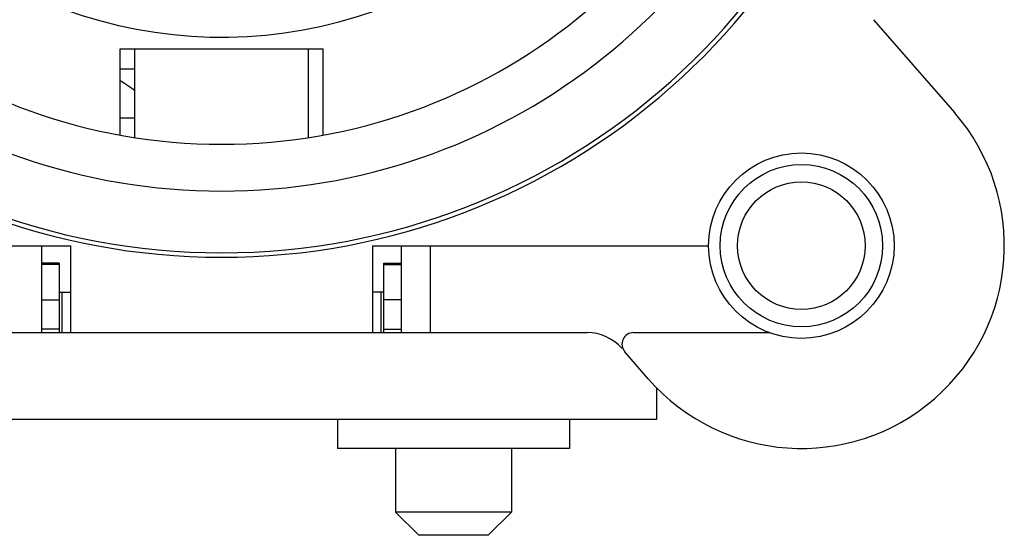
# Model space of a CAD drawing. Units: millimetres. Extents: x 0 to 2079, y 0 to 2940.
# Drawn here: x 1666 to 1683, y 1770 to 1778 of the extents above; entities that cross this region are included whole.
import ezdxf

# ---------------------------------------------------------------- set-up
doc = ezdxf.new("R2010")
doc.units = ezdxf.units.MM

msp = doc.modelspace()

# ---------------------------------------------------------------- linework, layer by layer
for p, q in [((1680.848, 1778.498), (1682.244, 1776.894)), ((1667.853, 1777.997), (1671.353, 1777.997)), ((1667.853, 1776.505), (1667.853, 1777.997)), ((1668.103, 1776.465), (1668.103, 1777.997)), ((1671.103, 1776.465), (1671.103, 1777.997)), ((1671.353, 1776.505), (1671.353, 1777.997)), ((1667.853, 1777.647), (1668.103, 1777.647)), ((1667.855, 1777.443), (1667.853, 1777.444)), ((1667.856, 1777.442), (1667.855, 1777.443)), ((1667.858, 1777.441), (1667.856, 1777.442)), ((1667.86, 1777.44), (1667.858, 1777.441)), ((1667.861, 1777.439), (1667.86, 1777.44)), ((1667.863, 1777.438), (1667.861, 1777.439)), ((1667.864, 1777.437), (1667.863, 1777.438)), ((1667.866, 1777.436), (1667.864, 1777.437)), ((1667.868, 1777.435), (1667.866, 1777.436)), ((1667.869, 1777.434), (1667.868, 1777.435)), ((1667.871, 1777.433), (1667.869, 1777.434)), ((1667.873, 1777.432), (1667.871, 1777.433)), ((1667.874, 1777.431), (1667.873, 1777.432)), ((1667.876, 1777.43), (1667.874, 1777.431)), ((1667.877, 1777.429), (1667.876, 1777.43)), ((1667.879, 1777.428), (1667.877, 1777.429)), ((1667.881, 1777.427), (1667.879, 1777.428)), ((1667.882, 1777.426), (1667.881, 1777.427)), ((1667.884, 1777.425), (1667.882, 1777.426)), ((1667.885, 1777.424), (1667.884, 1777.425)), ((1667.887, 1777.423), (1667.885, 1777.424)), ((1667.889, 1777.422), (1667.887, 1777.423)), ((1667.89, 1777.421), (1667.889, 1777.422)), ((1667.892, 1777.42), (1667.89, 1777.421)), ((1667.893, 1777.419), (1667.892, 1777.42)), ((1667.895, 1777.418), (1667.893, 1777.419)), ((1667.897, 1777.417), (1667.895, 1777.418)), ((1667.898, 1777.416), (1667.897, 1777.417)), ((1667.9, 1777.415), (1667.898, 1777.416)), ((1667.901, 1777.414), (1667.9, 1777.415)), ((1667.903, 1777.413), (1667.901, 1777.414)), ((1667.905, 1777.412), (1667.903, 1777.413)), ((1667.906, 1777.411), (1667.905, 1777.412)), ((1667.908, 1777.41), (1667.906, 1777.411)), ((1667.909, 1777.409), (1667.908, 1777.41)), ((1667.911, 1777.408), (1667.909, 1777.409)), ((1667.913, 1777.407), (1667.911, 1777.408)), ((1667.914, 1777.406), (1667.913, 1777.407)), ((1667.916, 1777.405), (1667.914, 1777.406)), ((1667.917, 1777.404), (1667.916, 1777.405)), ((1667.919, 1777.403), (1667.917, 1777.404)), ((1667.921, 1777.401), (1667.919, 1777.403)), ((1667.922, 1777.4), (1667.921, 1777.401)), ((1667.924, 1777.399), (1667.922, 1777.4)), ((1667.925, 1777.398), (1667.924, 1777.399)), ((1667.927, 1777.397), (1667.925, 1777.398)), ((1667.929, 1777.396), (1667.927, 1777.397)), ((1667.93, 1777.395), (1667.929, 1777.396)), ((1667.932, 1777.394), (1667.93, 1777.395)), ((1667.933, 1777.393), (1667.932, 1777.394)), ((1667.935, 1777.392), (1667.933, 1777.393)), ((1667.937, 1777.391), (1667.935, 1777.392)), ((1667.938, 1777.39), (1667.937, 1777.391)), ((1667.94, 1777.389), (1667.938, 1777.39)), ((1667.941, 1777.388), (1667.94, 1777.389)), ((1667.943, 1777.387), (1667.941, 1777.388)), ((1667.944, 1777.386), (1667.943, 1777.387)), ((1667.946, 1777.385), (1667.944, 1777.386)), ((1667.948, 1777.384), (1667.946, 1777.385)), ((1667.949, 1777.383), (1667.948, 1777.384)), ((1667.951, 1777.382), (1667.949, 1777.383)), ((1667.952, 1777.381), (1667.951, 1777.382)), ((1667.954, 1777.379), (1667.952, 1777.381)), ((1667.956, 1777.378), (1667.954, 1777.379)), ((1667.957, 1777.377), (1667.956, 1777.378)), ((1667.959, 1777.376), (1667.957, 1777.377)), ((1667.96, 1777.375), (1667.959, 1777.376)), ((1667.962, 1777.374), (1667.96, 1777.375)), ((1667.963, 1777.373), (1667.962, 1777.374)), ((1667.965, 1777.372), (1667.963, 1777.373)), ((1667.967, 1777.371), (1667.965, 1777.372)), ((1667.968, 1777.37), (1667.967, 1777.371)), ((1667.97, 1777.369), (1667.968, 1777.37)), ((1667.971, 1777.368), (1667.97, 1777.369)), ((1667.973, 1777.367), (1667.971, 1777.368)), ((1667.975, 1777.366), (1667.973, 1777.367)), ((1667.976, 1777.365), (1667.975, 1777.366)), ((1667.978, 1777.364), (1667.976, 1777.365)), ((1667.979, 1777.362), (1667.978, 1777.364)), ((1667.981, 1777.361), (1667.979, 1777.362)), ((1667.982, 1777.36), (1667.981, 1777.361)), ((1667.984, 1777.359), (1667.982, 1777.36)), ((1667.986, 1777.358), (1667.984, 1777.359)), ((1667.987, 1777.357), (1667.986, 1777.358)), ((1667.989, 1777.356), (1667.987, 1777.357)), ((1667.99, 1777.355), (1667.989, 1777.356)), ((1667.992, 1777.354), (1667.99, 1777.355)), ((1667.993, 1777.353), (1667.992, 1777.354)), ((1667.995, 1777.352), (1667.993, 1777.353)), ((1667.997, 1777.351), (1667.995, 1777.352)), ((1667.998, 1777.35), (1667.997, 1777.351)), ((1668, 1777.349), (1667.998, 1777.35)), ((1668.001, 1777.347), (1668, 1777.349)), ((1668.003, 1777.346), (1668.001, 1777.347)), ((1668.004, 1777.345), (1668.003, 1777.346)), ((1668.006, 1777.344), (1668.004, 1777.345)), ((1668.007, 1777.343), (1668.006, 1777.344)), ((1668.009, 1777.342), (1668.007, 1777.343)), ((1668.011, 1777.341), (1668.009, 1777.342)), ((1668.012, 1777.34), (1668.011, 1777.341)), ((1668.014, 1777.339), (1668.012, 1777.34)), ((1668.015, 1777.338), (1668.014, 1777.339)), ((1668.017, 1777.337), (1668.015, 1777.338)), ((1668.018, 1777.336), (1668.017, 1777.337)), ((1668.02, 1777.334), (1668.018, 1777.336)), ((1668.022, 1777.333), (1668.02, 1777.334)), ((1668.023, 1777.332), (1668.022, 1777.333)), ((1668.025, 1777.331), (1668.023, 1777.332)), ((1668.026, 1777.33), (1668.025, 1777.331)), ((1668.028, 1777.329), (1668.026, 1777.33)), ((1668.029, 1777.328), (1668.028, 1777.329)), ((1668.031, 1777.327), (1668.029, 1777.328)), ((1668.032, 1777.326), (1668.031, 1777.327)), ((1668.034, 1777.325), (1668.032, 1777.326)), ((1668.036, 1777.324), (1668.034, 1777.325)), ((1668.037, 1777.322), (1668.036, 1777.324)), ((1668.039, 1777.321), (1668.037, 1777.322)), ((1668.04, 1777.32), (1668.039, 1777.321)), ((1668.042, 1777.319), (1668.04, 1777.32)), ((1668.043, 1777.318), (1668.042, 1777.319)), ((1668.045, 1777.317), (1668.043, 1777.318)), ((1668.046, 1777.316), (1668.045, 1777.317)), ((1668.048, 1777.315), (1668.046, 1777.316)), ((1668.049, 1777.314), (1668.048, 1777.315)), ((1668.051, 1777.312), (1668.049, 1777.314)), ((1668.053, 1777.311), (1668.051, 1777.312)), ((1668.054, 1777.31), (1668.053, 1777.311)), ((1668.056, 1777.309), (1668.054, 1777.31)), ((1668.057, 1777.308), (1668.056, 1777.309)), ((1668.059, 1777.307), (1668.057, 1777.308)), ((1668.06, 1777.306), (1668.059, 1777.307)), ((1668.062, 1777.305), (1668.06, 1777.306)), ((1668.063, 1777.304), (1668.062, 1777.305)), ((1668.065, 1777.303), (1668.063, 1777.304)), ((1668.067, 1777.301), (1668.065, 1777.303)), ((1668.068, 1777.3), (1668.067, 1777.301)), ((1668.07, 1777.299), (1668.068, 1777.3)), ((1668.071, 1777.298), (1668.07, 1777.299)), ((1668.073, 1777.297), (1668.071, 1777.298)), ((1668.074, 1777.296), (1668.073, 1777.297)), ((1668.076, 1777.295), (1668.074, 1777.296)), ((1668.077, 1777.294), (1668.076, 1777.295)), ((1668.079, 1777.292), (1668.077, 1777.294)), ((1668.08, 1777.291), (1668.079, 1777.292)), ((1668.082, 1777.29), (1668.08, 1777.291)), ((1668.083, 1777.289), (1668.082, 1777.29)), ((1668.085, 1777.288), (1668.083, 1777.289)), ((1668.087, 1777.287), (1668.085, 1777.288)), ((1668.088, 1777.286), (1668.087, 1777.287)), ((1668.09, 1777.285), (1668.088, 1777.286)), ((1668.091, 1777.284), (1668.09, 1777.285)), ((1668.093, 1777.282), (1668.091, 1777.284)), ((1668.094, 1777.281), (1668.093, 1777.282)), ((1668.096, 1777.28), (1668.094, 1777.281)), ((1668.097, 1777.279), (1668.096, 1777.28)), ((1668.099, 1777.278), (1668.097, 1777.279)), ((1668.1, 1777.277), (1668.099, 1777.278)), ((1668.102, 1777.276), (1668.1, 1777.277)), ((1668.103, 1777.275), (1668.102, 1777.276)), ((1668.103, 1776.797), (1667.853, 1776.797)), ((1663.603, 1774.597), (1667.003, 1774.597)), ((1666.503, 1773.097), (1666.503, 1774.597)), ((1667.003, 1773.097), (1667.003, 1774.597)), ((1672.203, 1774.597), (1678.003, 1774.597)), ((1672.203, 1774.597), (1672.203, 1773.097)), ((1672.703, 1773.097), (1672.703, 1774.597)), ((1673.203, 1773.097), (1673.203, 1774.597)), ((1666.803, 1774.297), (1666.503, 1774.297)), ((1666.803, 1774.27), (1666.503, 1774.27)), ((1666.803, 1774.297), (1666.803, 1773.097)), ((1672.403, 1774.297), (1672.703, 1774.297)), ((1672.403, 1773.097), (1672.403, 1774.297)), ((1672.403, 1774.27), (1672.703, 1774.27)), ((1666.803, 1773.797), (1667.003, 1773.797)), ((1666.853, 1773.097), (1666.853, 1773.797)), ((1672.403, 1773.797), (1672.203, 1773.797)), ((1672.353, 1773.097), (1672.353, 1773.797)), ((1666.503, 1773.662), (1666.803, 1773.662)), ((1672.703, 1773.662), (1672.403, 1773.662)), ((1663.603, 1773.097), (1675.905, 1773.097)), ((1666.803, 1773.155), (1666.503, 1773.155)), ((1672.403, 1773.155), (1672.703, 1773.155)), ((1676.708, 1773.097), (1679.046, 1773.097)), ((1676.962, 1772.3), (1676.557, 1772.766)), ((1677.103, 1772.147), (1677.103, 1771.597)), ((1677.103, 1771.597), (1658.903, 1771.597)), ((1671.603, 1771.597), (1671.603, 1771.097)), ((1675.603, 1771.597), (1675.603, 1771.097)), ((1675.603, 1771.097), (1671.603, 1771.097)), ((1672.603, 1771.097), (1672.603, 1769.997)), ((1674.603, 1771.097), (1674.603, 1769.997)), ((1674.603, 1769.997), (1672.603, 1769.997)), ((1672.603, 1769.997), (1673.003, 1769.597)), ((1674.603, 1769.997), (1674.203, 1769.597)), ((1674.203, 1769.597), (1673.003, 1769.597))]:
    msp.add_line(p, q)
for radius in [1.6, 1.4, 1.1]:
    msp.add_circle((1679.603, 1774.597), radius)
for centre, radius, start, end in [((1669.603, 1786.097), 11.7, 104.201, 75.7783), ((1669.603, 1786.097), 11.623, 102.9041, 77.143), ((1669.603, 1786.097), 10.558, 120, 60), ((1669.603, 1786.097), 9.75, 114.2238, 65.7762), ((1669.603, 1786.097), 7.9, 140.1353, 79.4762), ((1679.603, 1774.597), 3.5, 221.0091, 41.0091), ((1675.905, 1772.297), 0.8, 41.0091, 90), ((1676.708, 1772.897), 0.2, 90, 221.0091)]:
    msp.add_arc(centre, radius, start, end)

doc.saveas('drawing.dxf')
